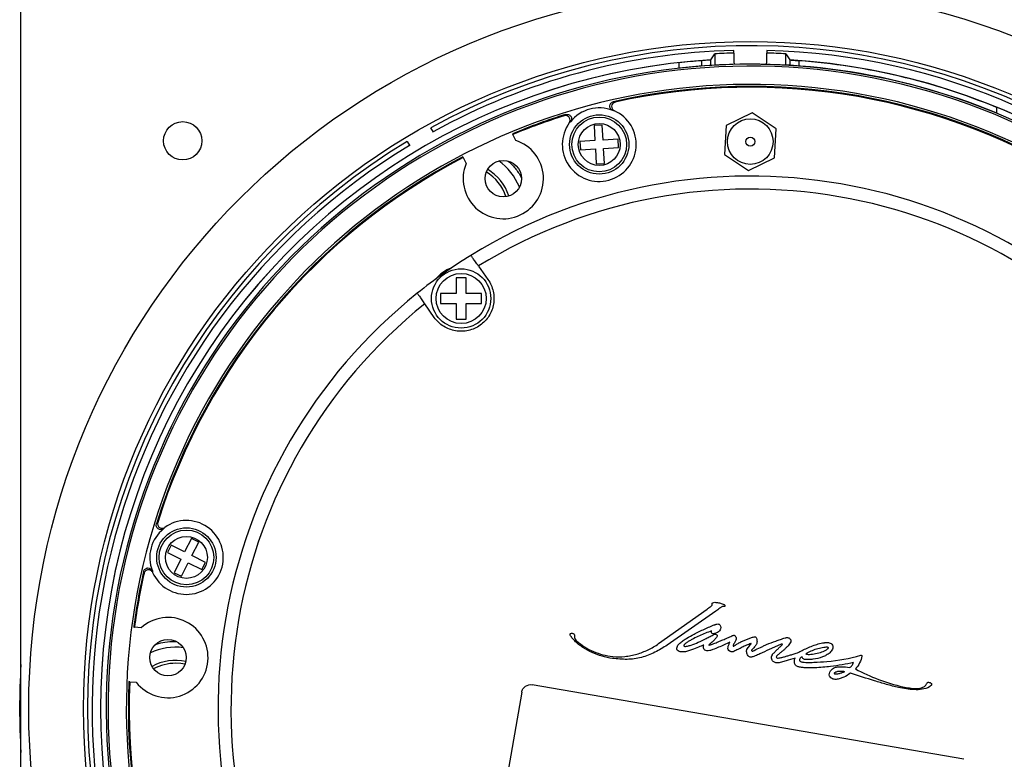
# Model space of a CAD drawing. Units: millimetres. Extents: x 69 to 1126, y 56 to 792.
# Drawn here: x 521 to 629, y 628 to 709 of the extents above; entities that cross this region are included whole.
import ezdxf

# ---------------------------------------------------------------- set-up
doc = ezdxf.new("R2010")
doc.units = ezdxf.units.MM
doc.header["$PDSIZE"] = -1
doc.layers.add('10', color=1, linetype='Continuous')
doc.styles.add('SLDTEXTSTYLE3', font='TXT', dxfattribs={"width": 0.7})
doc.dimstyles.new('SLDDIMSTYLE1', dxfattribs={"dimtxt": 12.733073, "dimasz": 12.733073, "dimexe": 0, "dimexo": 0.0625, "dimgap": 3.183268, "dimtad": 1, "dimdec": 1, "dimrnd": 1e-09, "dimzin": 12, "dimdsep": 46, "dimtxsty": 'SLDTEXTSTYLE3', "dimsah": 1, "dimcen": 0, "dimadec": 0, "dimazin": 3, "dimtfac": 1, "dimtdec": 1, "dimtofl": 0, "dimtmove": 0, "dimatfit": 3, "dimfxl": 1, "dimfrac": 2, "dimtolj": 1, "dimtzin": 12, "dimarcsym": 0})

# ---------------------------------------------------------------- blocks, each defined once
blk = doc.blocks.new('_D_3')
at = {"layer": '10', "color": 0, "lineweight": -2, "transparency": 16777216}
blk.add_line((778.33, 531.45), (674.31, 591.51), dxfattribs=at)
at = {"layer": '10', "color": 0, "transparency": 16777216}
blk.add_solid([(675.37, 593.34), (673.24, 589.67), (663.28, 597.87)], dxfattribs=at)
at = {"layer": 'Defpoints', "color": 0, "transparency": 16777216}
for p in [(538.31, 670.02), (663.28, 597.87)]:
    blk.add_point(p, dxfattribs=at)
at = {"layer": '10', "color": 0, "transparency": 16777216, "insert": (736.61, 566.57), "char_height": 12.7331, "attachment_point": 5, "rotation": 330, "style": 'SLDTEXTSTYLE3'}
blk.add_mtext('\\A1;∅144.3 [∅5.68]', dxfattribs=at)

msp = doc.modelspace()

# ---------------------------------------------------------------- linework, layer by layer
at = {"color": 7, "linetype": 'Continuous', "lineweight": 25}
for p, q in [((520.84, 556), (520.84, 711.9)), ((598.99, 705.78), (598.99, 706.08)), ((602.59, 706.08), (602.59, 705.78)), ((595.48, 704.38), (595.48, 704.95)), ((596.48, 705.05), (596.89, 705.7)), ((596.48, 704.45), (596.48, 705.05)), ((596.89, 705.7), (596.89, 704.47)), ((598.99, 705.78), (598.99, 704.8)), ((602.59, 704.8), (602.59, 705.78)), ((604.69, 704.47), (604.69, 705.7)), ((604.69, 705.7), (605.11, 705.05)), ((605.11, 705.05), (605.11, 704.45)), ((606.11, 704.95), (606.11, 704.38)), ((592.98, 704.14), (592.98, 704.72)), ((627.78, 699.84), (627.76, 699.23)), ((601, 699.25), (598.15, 697.85)), ((603.64, 697.49), (601, 699.25)), ((566.05, 697.13), (565.78, 697.6)), ((584.56, 697.89), (583.66, 697.84)), ((583.66, 697.84), (583.75, 696.19)), ((584.65, 696.24), (584.56, 697.89)), ((598.15, 697.85), (597.95, 694.68)), ((603.44, 694.32), (603.64, 697.49)), ((574.73, 696.95), (574.77, 696.87)), ((575.07, 696.22), (574.77, 696.87)), ((583.75, 696.19), (582.11, 696.1)), ((586.3, 696.34), (584.65, 696.24)), ((586.35, 695.44), (586.3, 696.34)), ((563.18, 696.1), (563.45, 695.63)), ((582.11, 696.1), (582.16, 695.2)), ((582.16, 695.2), (583.81, 695.29)), ((583.81, 695.29), (583.9, 693.65)), ((584.7, 695.34), (586.35, 695.44)), ((584.8, 693.7), (584.7, 695.34)), ((569.33, 694.33), (569.29, 694.41)), ((569.33, 694.33), (569.63, 693.68)), ((597.95, 694.68), (600.59, 692.91)), ((600.59, 692.91), (603.44, 694.32)), ((583.9, 693.65), (584.8, 693.7)), ((570.99, 682.45), (572.03, 680.97)), ((569.64, 681.14), (568.54, 681.14)), ((568.54, 681.14), (568.54, 679.44)), ((569.64, 679.44), (569.64, 681.14)), ((568.54, 679.44), (566.84, 679.44)), ((566.84, 679.44), (566.84, 678.34)), ((571.34, 679.44), (569.64, 679.44)), ((571.34, 678.34), (571.34, 679.44)), ((566.15, 676.82), (565.1, 678.3)), ((566.84, 678.34), (568.54, 678.34)), ((568.54, 678.34), (568.54, 676.64)), ((569.64, 676.64), (569.64, 678.34)), ((569.64, 678.34), (571.34, 678.34)), ((568.54, 676.64), (569.64, 676.64)), ((539.52, 652.59), (538.78, 651.12)), ((540.32, 652.19), (539.52, 652.59)), ((539.58, 650.71), (540.32, 652.19)), ((537.3, 651.86), (536.9, 651.06)), ((536.9, 651.06), (538.37, 650.31)), ((538.78, 651.12), (537.3, 651.86)), ((538.37, 650.31), (537.63, 648.84)), ((538.43, 648.44), (539.17, 649.91)), ((539.17, 649.91), (540.65, 649.17)), ((541.05, 649.97), (539.58, 650.71)), ((540.65, 649.17), (541.05, 649.97)), ((537.63, 648.84), (538.43, 648.44)), ((590.74, 641.06), (596.05, 644.85)), ((597, 644.62), (591.69, 640.91)), ((533.2, 642.87), (533.29, 642.87)), ((534, 642.8), (533.29, 642.87)), ((532.77, 636.89), (532.68, 636.9)), ((532.77, 636.89), (533.48, 636.83)), ((575.73, 635.74), (573.95, 625.39)), ((624.19, 628.39), (576.89, 636.56))]:
    msp.add_line(p, q, dxfattribs=at)
at = {"color": 7, "linetype": 'Continuous', "lineweight": 25, "flags": 128}
for points in [[(598.99, 704.8), (599.01, 704.6), (599.02, 704.56)], [(602.56, 704.56), (602.57, 704.6), (602.59, 704.8)], [(538.81, 638.8), (538.37, 638.87), (537.79, 638.91)]]:
    msp.add_lwpolyline(points, dxfattribs=at)
at = {"color": 7, "linetype": 'Continuous', "lineweight": 25}
for centre, radius in [((600.79, 633.95), 79.1), ((600.79, 633.95), 73.1), ((584.23, 695.77), 3.25), ((584.23, 695.77), 3), ((600.79, 696.08), 2.5), ((538.57, 696.17), 2.1), ((584.23, 695.77), 2.3), ((600.79, 696.08), 0.5), ((573.71, 692.03), 2), ((569.09, 678.89), 3.25), ((569.09, 678.89), 2.75), ((538.97, 650.51), 3.25), ((538.97, 650.51), 3), ((538.97, 650.51), 2.3), ((536.95, 639.53), 2)]:
    msp.add_circle(centre, radius, dxfattribs=at)
for centre, radius, start, end in [((600.79, 633.95), 72.65, 1.1831, 118.8169), ((600.79, 633.95), 72.15, 91.4296, 118.8087), ((600.79, 633.95), 72.15, 1.1913, 88.5704), ((600.79, 633.95), 71.23, 93.4706, 206.5294), ((600.79, 633.95), 71.23, 93.4762, 206.5238), ((600.79, 633.95), 71.2, 94.2784, 96.3017), ((600.79, 633.95), 71.86, 91.4354, 93.1112), ((600.79, 633.95), 71.86, 86.8888, 88.5646), ((600.79, 633.95), 71.23, 333.4706, 86.5294), ((600.79, 633.95), 71.23, 333.4762, 86.5238), ((600.79, 633.95), 71.2, 67.7302, 85.7216), ((600.79, 633.95), 70.6, 282.3483, 238.0517), ((600.79, 633.95), 70.4, 282.3483, 238.0517), ((600.79, 633.95), 70.63, 67.5583, 96.353), ((600.79, 633.95), 68.4, 282.3483, 238.0517), ((600.79, 633.95), 68.18, 57.522, 102.7232), ((600.79, 633.95), 68.09, 57.5253, 102.5682), ((584.23, 695.77), 4.05, 144.1528, 65.8472), ((584.23, 695.77), 4.01, 68.3687, 141.6313), ((600.79, 633.95), 68.18, 107.2768, 112.478), ((600.79, 633.95), 68.09, 107.4318, 112.4747), ((573.71, 692.03), 4.4, 157.9859, 72.0141), ((600.79, 633.95), 72.65, 121.1831, 238.8169), ((600.79, 633.95), 72.15, 121.1913, 208.5704), ((600.79, 633.95), 68.18, 117.522, 162.7232), ((600.79, 633.95), 68.09, 117.5253, 162.5682), ((569.29, 688.51), 5.28, 17.8736, 59.3403), ((569.29, 688.51), 6.72, 22.8756, 54.3382), ((600.79, 633.95), 58.35, 38.7372, 121.6628), ((569.29, 688.51), 4.96, 18.1843, 59.0296), ((600.79, 633.95), 56.93, 38.8259, 121.5741), ((600.79, 633.95), 58.35, 121.6628, 128.7372), ((569.09, 678.89), 3.5, 107.8448, 142.5552), ((600.79, 633.95), 58.35, 128.7372, 211.6628), ((600.79, 633.95), 56.93, 128.8259, 211.5741), ((538.97, 650.51), 4.05, 204.1528, 125.8472), ((538.97, 650.51), 4.01, 128.3687, 201.6313), ((600.79, 633.95), 68.18, 167.2768, 172.478), ((600.79, 633.95), 68.09, 167.4318, 172.4747), ((536.95, 639.53), 4.4, 217.9859, 132.0141), ((537.79, 633.95), 6.72, 82.8756, 114.3382), ((537.79, 633.95), 5.28, 77.8736, 119.3403), ((600.79, 633.95), 80.1, 176.5585, 183.4415), ((537.79, 633.95), 4.96, 90, 119.0296), ((600.79, 633.95), 68.18, 177.522, 222.7232), ((600.79, 633.95), 68.09, 177.5253, 222.5682), ((600.79, 633.95), 72.65, 241.1831, 358.8169)]:
    msp.add_arc(centre, radius, start, end, dxfattribs=at)
for points, knots in [([(596.48, 705.05), (596.48, 705.04), (596.46, 705.04), (596.36, 705.03), (596.28, 705.02), (596.1, 705), (595.99, 704.99), (595.74, 704.97), (595.61, 704.96), (595.48, 704.95)], [0, 0, 0, 0, 0.25, 0.25, 0.5, 0.5, 0.75, 0.75, 1, 1, 1, 1]), ([(605.11, 705.05), (605.11, 705.04), (605.13, 705.04), (605.23, 705.03), (605.31, 705.02), (605.49, 705), (605.6, 704.99), (605.84, 704.97), (605.98, 704.96), (606.11, 704.95)], [0, 0, 0, 0, 0.25, 0.25, 0.5, 0.5, 0.75, 0.75, 1, 1, 1, 1]), ([(585.71, 699.5), (585.61, 699.54), (585.52, 699.61), (585.41, 699.79), (585.38, 699.9), (585.4, 700.11), (585.44, 700.21), (585.58, 700.37), (585.67, 700.43), (585.78, 700.45)], [0, 0, 0, 0, 0.25, 0.25, 0.5, 0.5, 0.75, 0.75, 1, 1, 1, 1]), ([(585.98, 700.41), (585.87, 700.38), (585.78, 700.33), (585.64, 700.17), (585.6, 700.07), (585.58, 699.87), (585.6, 699.76), (585.71, 699.58), (585.79, 699.51), (585.89, 699.46)], [0, 0, 0, 0, 0.25, 0.25, 0.5, 0.5, 0.75, 0.75, 1, 1, 1, 1]), ([(585.89, 699.46), (585.86, 699.47), (585.83, 699.48), (585.8, 699.48), (585.77, 699.49), (585.74, 699.49), (585.71, 699.5)], [0, 0, 0, 0, 0.000492425, 0.000492425, 0.000492425, 0.001016224, 0.001016224, 0.001016224, 0.001016224]), ([(585.78, 700.45), (585.82, 700.44), (585.85, 700.44), (585.89, 700.43), (585.92, 700.42), (585.95, 700.41), (585.98, 700.41)], [0, 0, 0, 0, 0.000552794, 0.000552794, 0.000552794, 0.001020602, 0.001020602, 0.001020602, 0.001020602]), ([(580.4, 698.91), (580.42, 698.93), (580.44, 698.95), (580.46, 698.97), (580.49, 699), (580.52, 699.02), (580.55, 699.05)], [0, 0, 0, 0, 0.000467809, 0.000467809, 0.000467809, 0.001020605, 0.001020605, 0.001020605, 0.001020605]), ([(580.95, 698.14), (581.01, 698.23), (581.04, 698.33), (581.05, 698.54), (581.01, 698.64), (580.89, 698.81), (580.8, 698.88), (580.61, 698.94), (580.5, 698.94), (580.4, 698.91)], [0, 0, 0, 0, 0.25, 0.25, 0.5, 0.5, 0.75, 0.75, 1, 1, 1, 1]), ([(580.55, 699.05), (580.65, 699.08), (580.76, 699.08), (580.96, 699.01), (581.05, 698.94), (581.17, 698.77), (581.2, 698.66), (581.19, 698.45), (581.15, 698.34), (581.08, 698.26)], [0, 0, 0, 0, 0.25, 0.25, 0.5, 0.5, 0.75, 0.75, 1, 1, 1, 1]), ([(581.08, 698.26), (581.06, 698.24), (581.03, 698.22), (581.01, 698.2), (580.99, 698.18), (580.97, 698.16), (580.95, 698.14)], [0, 0, 0, 0, 0.000523798, 0.000523798, 0.000523798, 0.001016223, 0.001016223, 0.001016223, 0.001016223]), ([(574.23, 693.95), (574.43, 693.77), (574.92, 693.32), (575.39, 692.69), (575.62, 692.25), (575.67, 692.14)], [0, 0, 0, 0, 0.344371, 0.847487, 1, 1, 1, 1]), ([(570.99, 682.45), (570.88, 682.6), (570.77, 682.76), (570.62, 682.97), (570.57, 683.03), (570.48, 683.16), (570.44, 683.22), (570.37, 683.33), (570.33, 683.38), (570.27, 683.46), (570.25, 683.5), (570.19, 683.58), (570.17, 683.61), (570.17, 683.61)], [0, 0, 0, 0, 0.25, 0.25, 0.375, 0.375, 0.5, 0.5, 0.625, 0.625, 0.75, 0.75, 1, 1, 1, 1]), ([(572.03, 680.97), (572.17, 680.77), (572.28, 680.57), (572.48, 680.14), (572.55, 679.91), (572.65, 679.45), (572.68, 679.22), (572.7, 678.75), (572.68, 678.51), (572.6, 678.05), (572.54, 677.82), (572.37, 677.38), (572.26, 677.17), (572.01, 676.77), (571.86, 676.58), (571.54, 676.24), (571.36, 676.09), (570.98, 675.82), (570.77, 675.7), (570.34, 675.51), (570.11, 675.43), (569.65, 675.33), (569.42, 675.3), (568.95, 675.29), (568.71, 675.3), (568.24, 675.38), (568.02, 675.45), (567.58, 675.62), (567.37, 675.72), (566.97, 675.97), (566.78, 676.12), (566.44, 676.44), (566.29, 676.62), (566.15, 676.82)], [0, 0, 0, 0, 0.0625, 0.0625, 0.125, 0.125, 0.1875, 0.1875, 0.25, 0.25, 0.3125, 0.3125, 0.375, 0.375, 0.4375, 0.4375, 0.5, 0.5, 0.5625, 0.5625, 0.625, 0.625, 0.6875, 0.6875, 0.75, 0.75, 0.8125, 0.8125, 0.875, 0.875, 0.9375, 0.9375, 1, 1, 1, 1]), ([(564.28, 679.46), (564.28, 679.46), (564.3, 679.43), (564.36, 679.35), (564.39, 679.31), (564.45, 679.23), (564.48, 679.18), (564.6, 679.02), (564.69, 678.89), (564.89, 678.61), (564.99, 678.45), (565.1, 678.3)], [0, 0, 0, 0, 0.25, 0.25, 0.375, 0.375, 0.5, 0.5, 0.75, 0.75, 1, 1, 1, 1]), ([(536.48, 653.66), (536.4, 653.59), (536.3, 653.56), (536.08, 653.54), (535.98, 653.57), (535.8, 653.69), (535.73, 653.78), (535.66, 653.98), (535.66, 654.09), (535.69, 654.2)], [0, 0, 0, 0, 0.25, 0.25, 0.5, 0.5, 0.75, 0.75, 1, 1, 1, 1]), ([(535.69, 654.2), (535.72, 654.22), (535.74, 654.25), (535.77, 654.28), (535.79, 654.3), (535.81, 654.32), (535.83, 654.35)], [0, 0, 0, 0, 0.000552794, 0.000552794, 0.000552794, 0.001020602, 0.001020602, 0.001020602, 0.001020602]), ([(535.83, 654.35), (535.8, 654.25), (535.8, 654.14), (535.87, 653.94), (535.93, 653.85), (536.1, 653.73), (536.21, 653.7), (536.41, 653.7), (536.52, 653.73), (536.6, 653.8)], [0, 0, 0, 0, 0.25, 0.25, 0.5, 0.5, 0.75, 0.75, 1, 1, 1, 1]), ([(536.6, 653.8), (536.58, 653.77), (536.56, 653.75), (536.55, 653.73), (536.52, 653.71), (536.5, 653.69), (536.48, 653.66)], [0, 0, 0, 0, 0.000492425, 0.000492425, 0.000492425, 0.001016224, 0.001016224, 0.001016224, 0.001016224]), ([(534.29, 648.96), (534.31, 649.07), (534.37, 649.16), (534.53, 649.3), (534.63, 649.35), (534.85, 649.36), (534.95, 649.33), (535.13, 649.22), (535.2, 649.13), (535.24, 649.03)], [0, 0, 0, 0, 0.25, 0.25, 0.5, 0.5, 0.75, 0.75, 1, 1, 1, 1]), ([(534.34, 648.77), (534.33, 648.79), (534.32, 648.82), (534.32, 648.85), (534.31, 648.89), (534.3, 648.93), (534.29, 648.96)], [0, 0, 0, 0, 0.000467809, 0.000467809, 0.000467809, 0.001020605, 0.001020605, 0.001020605, 0.001020605]), ([(535.28, 648.86), (535.24, 648.95), (535.16, 649.03), (534.99, 649.14), (534.88, 649.16), (534.67, 649.15), (534.57, 649.1), (534.41, 648.96), (534.36, 648.87), (534.34, 648.77)], [0, 0, 0, 0, 0.25, 0.25, 0.5, 0.5, 0.75, 0.75, 1, 1, 1, 1]), ([(535.24, 649.03), (535.25, 649), (535.26, 648.97), (535.26, 648.94), (535.27, 648.91), (535.27, 648.88), (535.28, 648.86)], [0, 0, 0, 0, 0.000523798, 0.000523798, 0.000523798, 0.001016223, 0.001016223, 0.001016223, 0.001016223]), ([(596.62, 645.38), (596.62, 645.4), (596.61, 645.42), (596.61, 645.45), (596.61, 645.46), (596.62, 645.47), (596.62, 645.49), (596.63, 645.5), (596.63, 645.51), (596.64, 645.52), (596.65, 645.53), (596.66, 645.54), (596.68, 645.55)], [0, 0, 0, 0, 0.0000649134, 0.0000649134, 0.0000649134, 0.000106099, 0.000106099, 0.000106099, 0.0001479193, 0.0001479193, 0.0001479193, 0.0001919537, 0.0001919537, 0.0001919537, 0.0001919537]), ([(596.68, 645.55), (596.74, 645.58), (596.82, 645.59), (596.96, 645.59), (597.03, 645.59), (597.1, 645.58)], [0, 0, 0, 0, 0.5, 0.5, 1, 1, 1, 1]), ([(597.1, 645.58), (597.24, 645.56), (597.38, 645.54), (597.64, 645.47), (597.77, 645.42), (597.9, 645.36)], [0, 0, 0, 0, 0.5, 0.5, 1, 1, 1, 1]), ([(596.05, 644.85), (596.16, 644.93), (596.27, 645), (596.43, 645.12), (596.49, 645.16), (596.56, 645.23), (596.59, 645.25), (596.62, 645.31), (596.63, 645.35), (596.62, 645.38)], [0, 0, 0, 0, 0.5, 0.5, 0.75, 0.75, 0.875, 0.875, 1, 1, 1, 1]), ([(597.94, 645.13), (597.89, 645.13), (597.84, 645.13), (597.75, 645.12), (597.71, 645.12), (597.62, 645.09), (597.58, 645.06), (597.51, 645.01), (597.47, 644.98), (597.29, 644.84), (597.14, 644.73), (597, 644.62)], [0, 0, 0, 0, 0.125, 0.125, 0.25, 0.25, 0.375, 0.375, 0.5, 0.5, 1, 1, 1, 1]), ([(597.9, 645.36), (597.92, 645.36), (597.94, 645.34), (597.95, 645.33), (597.97, 645.32), (597.98, 645.3), (597.99, 645.29), (598, 645.27), (598, 645.26), (598.01, 645.24), (598.01, 645.23), (598.01, 645.22), (598.01, 645.2), (598.01, 645.19), (598, 645.18), (598, 645.17), (598, 645.17), (597.99, 645.16), (597.98, 645.15), (597.98, 645.15), (597.97, 645.14), (597.96, 645.14), (597.96, 645.14), (597.95, 645.13), (597.94, 645.13), (597.94, 645.13), (597.94, 645.13), (597.94, 645.13)], [0, 0, 0, 0, 0.0000613671, 0.0000613671, 0.0000613671, 0.0001175953, 0.0001175953, 0.0001175953, 0.0001653386, 0.0001653386, 0.0001653386, 0.0002043799, 0.0002043799, 0.0002043799, 0.0002351592, 0.0002351592, 0.0002351592, 0.0002604764, 0.0002604764, 0.0002604764, 0.0002859626, 0.0002859626, 0.0002859626, 0.0003090498, 0.0003090498, 0.0003090498, 0.000313771, 0.000313771, 0.000313771, 0.000313771]), ([(594.62, 642.1), (595, 642.3), (595.39, 642.48), (595.97, 642.75), (596.17, 642.84), (596.47, 642.96), (596.56, 643.01), (596.71, 643.07), (596.76, 643.09), (596.84, 643.12), (596.86, 643.13), (596.91, 643.15), (596.94, 643.16), (596.96, 643.16)], [0, 0, 0, 0, 0.5, 0.5, 0.75, 0.75, 0.875, 0.875, 0.9375, 0.9375, 0.96875, 0.96875, 1, 1, 1, 1]), ([(596.94, 642.18), (596.89, 642.16), (596.84, 642.15), (596.73, 642.13), (596.67, 642.13), (596.6, 642.17), (596.58, 642.19), (596.55, 642.23), (596.54, 642.26), (596.53, 642.34), (596.54, 642.4), (596.55, 642.45)], [0, 0, 0, 0, 0.25, 0.25, 0.5, 0.5, 0.625, 0.625, 0.75, 0.75, 1, 1, 1, 1]), ([(597.53, 642.98), (597.55, 642.89), (597.56, 642.79), (597.52, 642.61), (597.48, 642.53), (597.35, 642.39), (597.28, 642.34), (597.11, 642.25), (597.03, 642.21), (596.94, 642.18)], [0, 0, 0, 0, 0.25, 0.25, 0.5, 0.5, 0.75, 0.75, 1, 1, 1, 1]), ([(596.96, 643.16), (596.99, 643.17), (597.02, 643.18), (597.07, 643.2), (597.1, 643.2), (597.19, 643.22), (597.24, 643.22), (597.36, 643.2), (597.41, 643.17), (597.49, 643.09), (597.51, 643.03), (597.53, 642.98)], [0, 0, 0, 0, 0.125, 0.125, 0.25, 0.25, 0.5, 0.5, 0.75, 0.75, 1, 1, 1, 1]), ([(535.58, 640.97), (535.63, 640.98), (535.96, 641.11), (536.67, 641.23), (537.38, 641.33), (537.78, 641.3), (537.81, 641.3)], [0, 0, 0, 0, 0.058009, 0.463327, 0.952017, 1, 1, 1, 1]), ([(581.03, 642.09), (581.03, 642.11), (581.04, 642.13), (581.08, 642.17), (581.1, 642.18), (581.16, 642.2), (581.21, 642.21), (581.3, 642.2), (581.34, 642.18), (581.43, 642.14), (581.47, 642.12), (581.49, 642.07)], [0, 0, 0, 0, 0.125, 0.125, 0.25, 0.25, 0.5, 0.5, 0.75, 0.75, 1, 1, 1, 1]), ([(581.54, 641.38), (581.44, 641.49), (581.33, 641.59), (581.19, 641.77), (581.15, 641.82), (581.09, 641.92), (581.07, 641.95), (581.04, 642.02), (581.03, 642.05), (581.03, 642.09)], [0, 0, 0, 0, 0.5, 0.5, 0.75, 0.75, 0.875, 0.875, 1, 1, 1, 1]), ([(581.49, 642.07), (581.5, 642.05), (581.51, 642.02), (581.52, 641.97), (581.51, 641.94), (581.51, 641.86), (581.5, 641.8), (581.51, 641.75)], [0, 0, 0, 0, 0.25, 0.25, 0.5, 0.5, 1, 1, 1, 1]), ([(581.51, 641.75), (581.52, 641.67), (581.55, 641.6), (581.64, 641.48), (581.69, 641.43), (581.75, 641.38)], [0, 0, 0, 0, 0.5, 0.5, 1, 1, 1, 1]), ([(585.68, 639.44), (585.29, 639.49), (584.91, 639.57), (584.17, 639.78), (583.8, 639.92), (583.1, 640.24), (582.75, 640.43), (582.27, 640.75), (582.12, 640.86), (581.82, 641.11), (581.67, 641.24), (581.54, 641.38)], [0, 0, 0, 0, 0.25, 0.25, 0.5, 0.5, 0.75, 0.75, 0.875, 0.875, 1, 1, 1, 1]), ([(581.75, 641.38), (582.02, 641.13), (582.31, 640.91), (582.93, 640.52), (583.26, 640.34), (583.93, 640.06), (584.28, 639.94), (584.98, 639.76), (585.35, 639.69), (585.71, 639.65)], [0, 0, 0, 0, 0.25, 0.25, 0.5, 0.5, 0.75, 0.75, 1, 1, 1, 1]), ([(592.79, 640.34), (592.75, 640.41), (592.74, 640.49), (592.76, 640.64), (592.78, 640.71), (592.87, 640.92), (592.97, 641.04), (593.08, 641.13)], [0, 0, 0, 0, 0.25, 0.25, 0.5, 0.5, 1, 1, 1, 1]), ([(593.08, 641.13), (593.2, 641.23), (593.32, 641.32), (593.57, 641.5), (593.7, 641.58), (594.09, 641.81), (594.35, 641.96), (594.62, 642.1)], [0, 0, 0, 0, 0.25, 0.25, 0.5, 0.5, 1, 1, 1, 1]), ([(593.9, 641.23), (593.82, 641.17), (593.74, 641.12), (593.63, 641.02), (593.59, 640.99), (593.54, 640.93), (593.53, 640.91), (593.5, 640.87), (593.5, 640.84), (593.51, 640.82)], [0, 0, 0, 0, 0.5, 0.5, 0.75, 0.75, 0.875, 0.875, 1, 1, 1, 1]), ([(593.51, 640.82), (593.52, 640.8), (593.53, 640.79), (593.56, 640.77), (593.58, 640.77), (593.63, 640.76), (593.66, 640.76), (593.77, 640.76), (593.84, 640.77), (594.04, 640.82), (594.17, 640.86), (594.57, 640.99), (594.82, 641.1), (595.08, 641.21)], [0, 0, 0, 0, 0.03125, 0.03125, 0.0625, 0.0625, 0.125, 0.125, 0.25, 0.25, 0.5, 0.5, 1, 1, 1, 1]), ([(595.21, 641.93), (594.99, 641.82), (594.77, 641.71), (594.44, 641.54), (594.33, 641.48), (594.11, 641.36), (594.01, 641.3), (593.9, 641.23)], [0, 0, 0, 0, 0.5, 0.5, 0.75, 0.75, 1, 1, 1, 1]), ([(595.08, 641.21), (595.38, 641.34), (595.68, 641.48), (596.11, 641.7), (596.26, 641.77), (596.55, 641.93), (596.69, 642.01), (596.83, 642.1)], [0, 0, 0, 0, 0.5, 0.5, 0.75, 0.75, 1, 1, 1, 1]), ([(598.55, 641.21), (598.13, 641.03), (597.72, 640.84), (597.1, 640.57), (596.89, 640.48), (596.57, 640.37), (596.46, 640.33), (596.24, 640.28), (596.13, 640.27), (596.01, 640.27)], [0, 0, 0, 0, 0.5, 0.5, 0.75, 0.75, 0.875, 0.875, 1, 1, 1, 1]), ([(596.89, 641.52), (596.8, 641.42), (596.7, 641.32), (596.54, 641.18), (596.49, 641.13), (596.41, 641.06), (596.38, 641.04), (596.33, 641), (596.3, 640.98), (596.27, 640.95)], [0, 0, 0, 0, 0.5, 0.5, 0.75, 0.75, 0.875, 0.875, 1, 1, 1, 1]), ([(596.78, 641.06), (596.86, 641.09), (596.95, 641.13), (597.12, 641.2), (597.2, 641.23), (597.45, 641.34), (597.62, 641.41), (597.95, 641.55), (598.12, 641.62), (598.45, 641.77), (598.61, 641.84), (598.78, 641.92)], [0, 0, 0, 0, 0.125, 0.125, 0.25, 0.25, 0.5, 0.5, 0.75, 0.75, 1, 1, 1, 1]), ([(596.83, 642.1), (596.85, 642.11), (596.88, 642.11), (596.93, 642.11), (596.96, 642.11), (597.04, 642.08), (597.09, 642.06), (597.13, 642.02)], [0, 0, 0, 0, 0.25, 0.25, 0.5, 0.5, 1, 1, 1, 1]), ([(597.13, 642.02), (597.15, 642.01), (597.16, 641.98), (597.16, 641.93), (597.16, 641.91), (597.13, 641.84), (597.1, 641.79), (597.02, 641.67), (596.96, 641.6), (596.89, 641.52)], [0, 0, 0, 0, 0.125, 0.125, 0.25, 0.25, 0.5, 0.5, 1, 1, 1, 1]), ([(598.38, 640.79), (598.39, 640.84), (598.41, 640.89), (598.43, 640.94), (598.45, 640.98), (598.47, 641.03), (598.49, 641.08), (598.51, 641.12), (598.53, 641.17), (598.55, 641.21)], [0, 0, 0, 0, 0.0001527957, 0.0001527957, 0.0001527957, 0.0003040369, 0.0003040369, 0.0003040369, 0.0004553484, 0.0004553484, 0.0004553484, 0.0004553484]), ([(598.78, 641.92), (598.82, 641.94), (598.86, 641.96), (598.95, 641.98), (598.99, 641.99), (599.08, 641.97), (599.11, 641.93), (599.17, 641.86), (599.19, 641.82), (599.21, 641.79)], [0, 0, 0, 0, 0.25, 0.25, 0.5, 0.5, 0.75, 0.75, 1, 1, 1, 1]), ([(599.06, 641.15), (599.03, 641.09), (598.99, 641.04), (598.96, 640.99), (598.94, 640.96), (598.93, 640.93), (598.92, 640.9), (598.91, 640.89), (598.91, 640.88), (598.91, 640.87), (598.9, 640.86), (598.9, 640.84), (598.9, 640.83), (598.9, 640.83), (598.9, 640.82), (598.9, 640.82), (598.9, 640.81), (598.9, 640.81), (598.9, 640.81), (598.9, 640.8), (598.91, 640.8), (598.91, 640.8)], [0, 0, 0, 0, 0.0001906387, 0.0001906387, 0.0001906387, 0.0002858108, 0.0002858108, 0.0002858108, 0.000321508, 0.000321508, 0.000321508, 0.0003576718, 0.0003576718, 0.0003576718, 0.0003724527, 0.0003724527, 0.0003724527, 0.000385034, 0.000385034, 0.000385034, 0.0003935021, 0.0003935021, 0.0003935021, 0.0003935021]), ([(599.21, 641.79), (599.24, 641.74), (599.25, 641.68), (599.24, 641.56), (599.23, 641.51), (599.17, 641.35), (599.11, 641.25), (599.06, 641.15)], [0, 0, 0, 0, 0.25, 0.25, 0.5, 0.5, 1, 1, 1, 1]), ([(599.23, 640.95), (599.28, 640.98), (599.32, 641), (599.36, 641.03), (599.42, 641.07), (599.49, 641.1), (599.55, 641.14), (599.62, 641.18), (599.68, 641.21), (599.75, 641.25)], [0, 0, 0, 0, 0.0001483941, 0.0001483941, 0.0001483941, 0.0003713839, 0.0003713839, 0.0003713839, 0.0005944894, 0.0005944894, 0.0005944894, 0.0005944894]), ([(599.75, 641.25), (599.86, 641.31), (599.98, 641.36), (600.22, 641.47), (600.35, 641.52), (600.59, 641.61), (600.72, 641.66), (600.9, 641.72), (600.97, 641.74), (601.09, 641.78), (601.15, 641.79), (601.22, 641.81)], [0, 0, 0, 0, 0.25, 0.25, 0.5, 0.5, 0.75, 0.75, 0.875, 0.875, 1, 1, 1, 1]), ([(601.22, 641.81), (601.27, 641.82), (601.33, 641.82), (601.42, 641.76), (601.44, 641.71), (601.49, 641.57), (601.5, 641.46), (601.52, 641.36)], [0, 0, 0, 0, 0.25, 0.25, 0.5, 0.5, 1, 1, 1, 1]), ([(601.52, 641.36), (601.53, 641.3), (601.53, 641.24), (601.51, 641.12), (601.49, 641.06), (601.41, 640.9), (601.33, 640.81), (601.25, 640.71)], [0, 0, 0, 0, 0.25, 0.25, 0.5, 0.5, 1, 1, 1, 1]), ([(602.58, 640.96), (602.91, 641.1), (603.25, 641.23), (603.76, 641.41), (603.93, 641.47), (604.18, 641.56), (604.27, 641.58), (604.44, 641.64), (604.52, 641.67), (604.61, 641.69)], [0, 0, 0, 0, 0.5, 0.5, 0.75, 0.75, 0.875, 0.875, 1, 1, 1, 1]), ([(604.61, 641.69), (604.66, 641.71), (604.72, 641.72), (604.82, 641.73), (604.88, 641.73), (605.03, 641.69), (605.12, 641.62), (605.19, 641.53)], [0, 0, 0, 0, 0.25, 0.25, 0.5, 0.5, 1, 1, 1, 1]), ([(605.19, 641.53), (605.21, 641.49), (605.23, 641.45), (605.24, 641.36), (605.23, 641.32), (605.2, 641.19), (605.15, 641.11), (605.05, 640.97), (605, 640.9), (604.91, 640.81), (604.88, 640.78), (604.82, 640.71), (604.79, 640.68), (604.76, 640.65)], [0, 0, 0, 0, 0.125, 0.125, 0.25, 0.25, 0.5, 0.5, 0.75, 0.75, 0.875, 0.875, 1, 1, 1, 1]), ([(606.6, 640.37), (606.98, 640.56), (607.37, 640.73), (607.98, 640.95), (608.18, 641.02), (608.49, 641.09), (608.6, 641.12), (608.76, 641.15), (608.81, 641.15), (608.89, 641.16), (608.92, 641.17), (608.97, 641.17), (609, 641.17), (609.02, 641.18)], [0, 0, 0, 0, 0.5, 0.5, 0.75, 0.75, 0.875, 0.875, 0.9375, 0.9375, 0.96875, 0.96875, 1, 1, 1, 1]), ([(609.02, 641.18), (609.09, 641.18), (609.17, 641.19), (609.31, 641.18), (609.38, 641.18), (609.52, 641.14), (609.59, 641.11), (609.71, 641.03), (609.76, 640.98), (609.79, 640.91)], [0, 0, 0, 0, 0.25, 0.25, 0.5, 0.5, 0.75, 0.75, 1, 1, 1, 1]), ([(591.69, 640.91), (591.24, 640.62), (590.79, 640.35), (589.86, 639.88), (589.37, 639.68), (588.33, 639.41), (587.81, 639.35), (586.74, 639.33), (586.21, 639.38), (585.68, 639.44)], [0, 0, 0, 0, 0.25, 0.25, 0.5, 0.5, 0.75, 0.75, 1, 1, 1, 1]), ([(585.71, 639.65), (586.16, 639.6), (586.6, 639.61), (587.27, 639.68), (587.49, 639.71), (587.92, 639.8), (588.14, 639.85), (588.77, 640.04), (589.18, 640.2), (589.99, 640.58), (590.38, 640.8), (590.74, 641.06)], [0, 0, 0, 0, 0.25, 0.25, 0.375, 0.375, 0.5, 0.5, 0.75, 0.75, 1, 1, 1, 1]), ([(594.58, 640.46), (594.43, 640.4), (594.29, 640.34), (593.99, 640.25), (593.83, 640.21), (593.53, 640.15), (593.37, 640.14), (593.13, 640.16), (593.05, 640.18), (592.91, 640.23), (592.84, 640.28), (592.79, 640.34)], [0, 0, 0, 0, 0.25, 0.25, 0.5, 0.5, 0.75, 0.75, 0.875, 0.875, 1, 1, 1, 1]), ([(595.68, 640.91), (595.64, 640.89), (595.59, 640.87), (595.55, 640.85), (595.45, 640.81), (595.36, 640.78), (595.27, 640.74), (595.04, 640.64), (594.81, 640.55), (594.58, 640.46)], [0, 0, 0, 0, 0.000148935, 0.000148935, 0.000148935, 0.000446625, 0.000446625, 0.000446625, 0.001191913, 0.001191913, 0.001191913, 0.001191913]), ([(596.01, 640.27), (595.94, 640.28), (595.88, 640.3), (595.76, 640.38), (595.72, 640.44), (595.67, 640.57), (595.66, 640.64), (595.66, 640.77), (595.67, 640.84), (595.68, 640.91)], [0, 0, 0, 0, 0.25, 0.25, 0.5, 0.5, 0.75, 0.75, 1, 1, 1, 1]), ([(596.27, 640.95), (596.27, 640.94), (596.26, 640.93), (596.25, 640.92), (596.25, 640.92), (596.25, 640.92), (596.25, 640.91), (596.25, 640.91), (596.25, 640.91), (596.25, 640.91), (596.25, 640.9), (596.25, 640.9), (596.25, 640.9), (596.25, 640.9), (596.25, 640.9), (596.25, 640.9), (596.26, 640.89), (596.26, 640.89), (596.26, 640.89), (596.26, 640.89), (596.27, 640.89), (596.28, 640.89), (596.28, 640.89), (596.28, 640.89), (596.29, 640.89)], [0, 0, 0, 0, 0.00003649335, 0.00003649335, 0.00003649335, 0.00004453398, 0.00004453398, 0.00004453398, 0.00005273886, 0.00005273886, 0.00005273886, 0.00005792511, 0.00005792511, 0.00005792511, 0.00006309635, 0.00006309635, 0.00006309635, 0.00007105031, 0.00007105031, 0.00007105031, 0.00008682321, 0.00008682321, 0.00008682321, 0.00009821601, 0.00009821601, 0.00009821601, 0.00009821601]), ([(598.45, 640.3), (598.39, 640.37), (598.35, 640.45), (598.33, 640.62), (598.35, 640.71), (598.38, 640.79)], [0, 0, 0, 0, 0.5, 0.5, 1, 1, 1, 1]), ([(598.98, 640.2), (598.94, 640.18), (598.89, 640.17), (598.8, 640.15), (598.75, 640.15), (598.6, 640.18), (598.52, 640.23), (598.45, 640.3)], [0, 0, 0, 0, 0.25, 0.25, 0.5, 0.5, 1, 1, 1, 1]), ([(598.91, 640.8), (598.92, 640.79), (598.94, 640.79), (598.97, 640.8), (598.98, 640.8), (599.02, 640.82), (599.05, 640.83), (599.13, 640.88), (599.18, 640.92), (599.23, 640.95)], [0, 0, 0, 0, 0.125, 0.125, 0.25, 0.25, 0.5, 0.5, 1, 1, 1, 1]), ([(600.84, 641.06), (600.79, 641.05), (600.75, 641.04), (600.67, 641.01), (600.63, 641), (600.51, 640.95), (600.44, 640.92), (600.2, 640.81), (600.05, 640.74), (599.74, 640.58), (599.59, 640.51), (599.36, 640.39), (599.29, 640.35), (599.13, 640.28), (599.06, 640.24), (598.98, 640.2)], [0, 0, 0, 0, 0.0625, 0.0625, 0.125, 0.125, 0.25, 0.25, 0.5, 0.5, 0.75, 0.75, 0.875, 0.875, 1, 1, 1, 1]), ([(600.38, 640.2), (600.37, 640.24), (600.38, 640.28), (600.4, 640.35), (600.41, 640.39), (600.46, 640.5), (600.5, 640.57), (600.59, 640.7), (600.64, 640.76), (600.74, 640.89), (600.8, 640.94), (600.85, 641)], [0, 0, 0, 0, 0.125, 0.125, 0.25, 0.25, 0.5, 0.5, 0.75, 0.75, 1, 1, 1, 1]), ([(600.78, 639.57), (600.71, 639.58), (600.66, 639.62), (600.56, 639.71), (600.53, 639.76), (600.44, 639.94), (600.4, 640.07), (600.38, 640.2)], [0, 0, 0, 0, 0.25, 0.25, 0.5, 0.5, 1, 1, 1, 1]), ([(602.87, 640.43), (602.53, 640.26), (602.19, 640.1), (601.67, 639.86), (601.5, 639.79), (601.23, 639.68), (601.15, 639.65), (601.01, 639.61), (600.97, 639.59), (600.9, 639.57), (600.87, 639.57), (600.83, 639.56), (600.8, 639.56), (600.78, 639.57)], [0, 0, 0, 0, 0.5, 0.5, 0.75, 0.75, 0.875, 0.875, 0.9375, 0.9375, 0.96875, 0.96875, 1, 1, 1, 1]), ([(600.85, 641), (600.86, 641.01), (600.86, 641.02), (600.87, 641.03), (600.87, 641.04), (600.88, 641.04), (600.88, 641.05), (600.88, 641.05), (600.88, 641.05), (600.88, 641.05), (600.88, 641.06), (600.88, 641.06), (600.88, 641.06), (600.88, 641.06), (600.88, 641.06), (600.88, 641.06), (600.88, 641.06), (600.88, 641.06), (600.88, 641.06), (600.88, 641.06), (600.88, 641.07), (600.88, 641.07), (600.88, 641.07), (600.87, 641.07), (600.87, 641.07), (600.87, 641.07), (600.87, 641.07), (600.86, 641.07), (600.85, 641.07), (600.84, 641.06), (600.84, 641.06)], [0, 0, 0, 0, 0.0000346635, 0.0000346635, 0.0000346635, 0.0000520261, 0.0000520261, 0.0000520261, 0.0000607375, 0.0000607375, 0.0000607375, 0.0000643127, 0.0000643127, 0.0000643127, 0.0000679561, 0.0000679561, 0.0000679561, 0.0000705793, 0.0000705793, 0.0000705793, 0.000073186, 0.000073186, 0.000073186, 0.0000776854, 0.0000776854, 0.0000776854, 0.0000897104, 0.0000897104, 0.0000897104, 0.0001168201, 0.0001168201, 0.0001168201, 0.0001168201]), ([(601.25, 640.71), (601.19, 640.64), (601.13, 640.57), (601.03, 640.47), (601, 640.43), (600.96, 640.38), (600.94, 640.36), (600.93, 640.31), (600.93, 640.29), (600.94, 640.27)], [0, 0, 0, 0, 0.5, 0.5, 0.75, 0.75, 0.875, 0.875, 1, 1, 1, 1]), ([(600.94, 640.27), (600.96, 640.25), (600.99, 640.24), (601.04, 640.24), (601.06, 640.25), (601.13, 640.27), (601.18, 640.29), (601.22, 640.32)], [0, 0, 0, 0, 0.25, 0.25, 0.5, 0.5, 1, 1, 1, 1]), ([(601.22, 640.32), (601.45, 640.43), (601.67, 640.54), (602.01, 640.7), (602.13, 640.75), (602.35, 640.86), (602.47, 640.91), (602.58, 640.96)], [0, 0, 0, 0, 0.5, 0.5, 0.75, 0.75, 1, 1, 1, 1]), ([(604.18, 640.99), (604.07, 640.95), (603.96, 640.9), (603.74, 640.81), (603.63, 640.77), (603.41, 640.67), (603.3, 640.62), (603.08, 640.53), (602.97, 640.48), (602.87, 640.43)], [0, 0, 0, 0, 0.25, 0.25, 0.5, 0.5, 0.75, 0.75, 1, 1, 1, 1]), ([(603.22, 639.85), (603.22, 639.87), (603.23, 639.88), (603.25, 639.91), (603.26, 639.92), (603.29, 639.95), (603.31, 639.98), (603.38, 640.05), (603.42, 640.09), (603.55, 640.23), (603.64, 640.32), (603.82, 640.49), (603.91, 640.58), (604.05, 640.71), (604.1, 640.75), (604.19, 640.84), (604.24, 640.88), (604.28, 640.92)], [0, 0, 0, 0, 0.03125, 0.03125, 0.0625, 0.0625, 0.125, 0.125, 0.25, 0.25, 0.5, 0.5, 0.75, 0.75, 0.875, 0.875, 1, 1, 1, 1]), ([(604.76, 640.65), (604.72, 640.6), (604.68, 640.57), (604.6, 640.49), (604.56, 640.45), (604.43, 640.34), (604.34, 640.27), (604.17, 640.13), (604.09, 640.06), (603.92, 639.91), (603.83, 639.84), (603.74, 639.77)], [0, 0, 0, 0, 0.125, 0.125, 0.25, 0.25, 0.5, 0.5, 0.75, 0.75, 1, 1, 1, 1]), ([(604.29, 641), (604.29, 641), (604.28, 641.01), (604.28, 641.01), (604.27, 641.01), (604.27, 641.01), (604.27, 641.01), (604.26, 641.01), (604.25, 641.01), (604.24, 641.01), (604.23, 641), (604.22, 641), (604.21, 641), (604.2, 640.99), (604.19, 640.99), (604.18, 640.99)], [0, 0, 0, 0, 0.0000126688, 0.0000126688, 0.0000126688, 0.0000252982, 0.0000252982, 0.0000252982, 0.0000475435, 0.0000475435, 0.0000475435, 0.0000798577, 0.0000798577, 0.0000798577, 0.0001122303, 0.0001122303, 0.0001122303, 0.0001122303]), ([(604.28, 640.92), (604.29, 640.93), (604.3, 640.94), (604.3, 640.95), (604.3, 640.95), (604.31, 640.96), (604.31, 640.96), (604.31, 640.96), (604.31, 640.97), (604.31, 640.97), (604.31, 640.98), (604.31, 640.98), (604.31, 640.98), (604.3, 640.99), (604.3, 640.99), (604.3, 640.99), (604.3, 641), (604.29, 641), (604.29, 641)], [0, 0, 0, 0, 0.00003407295, 0.00003407295, 0.00003407295, 0.00004670195, 0.00004670195, 0.00004670195, 0.00005959509, 0.00005959509, 0.00005959509, 0.00007079478, 0.00007079478, 0.00007079478, 0.00008471863, 0.00008471863, 0.00008471863, 0.00009610407, 0.00009610407, 0.00009610407, 0.00009610407]), ([(605.58, 639.93), (605.67, 639.95), (605.75, 639.99), (605.92, 640.05), (606.01, 640.09), (606.26, 640.21), (606.43, 640.29), (606.6, 640.37)], [0, 0, 0, 0, 0.25, 0.25, 0.5, 0.5, 1, 1, 1, 1]), ([(606.93, 639.92), (606.93, 639.93), (606.93, 639.95), (606.95, 639.97), (606.96, 639.98), (606.98, 640.01), (607, 640.02), (607.07, 640.07), (607.11, 640.1), (607.25, 640.18), (607.35, 640.22), (607.64, 640.35), (607.84, 640.43), (608.04, 640.49)], [0, 0, 0, 0, 0.03125, 0.03125, 0.0625, 0.0625, 0.125, 0.125, 0.25, 0.25, 0.5, 0.5, 1, 1, 1, 1]), ([(608.04, 640.49), (608.25, 640.55), (608.47, 640.6), (608.79, 640.67), (608.9, 640.68), (609.06, 640.7), (609.12, 640.7), (609.2, 640.7), (609.23, 640.69), (609.28, 640.68), (609.31, 640.67), (609.32, 640.65)], [0, 0, 0, 0, 0.5, 0.5, 0.75, 0.75, 0.875, 0.875, 0.9375, 0.9375, 1, 1, 1, 1]), ([(609.32, 640.65), (609.33, 640.62), (609.33, 640.59), (609.31, 640.54), (609.29, 640.52), (609.24, 640.46), (609.2, 640.43), (609.07, 640.33), (608.98, 640.28), (608.69, 640.15), (608.5, 640.08), (608.29, 640.02)], [0, 0, 0, 0, 0.0625, 0.0625, 0.125, 0.125, 0.25, 0.25, 0.5, 0.5, 1, 1, 1, 1]), ([(609.79, 640.91), (609.83, 640.84), (609.85, 640.76), (609.84, 640.6), (609.82, 640.52), (609.76, 640.38), (609.72, 640.31), (609.62, 640.18), (609.57, 640.12), (609.39, 639.96), (609.26, 639.87), (608.98, 639.72), (608.84, 639.65), (608.69, 639.6)], [0, 0, 0, 0, 0.125, 0.125, 0.25, 0.25, 0.375, 0.375, 0.5, 0.5, 0.75, 0.75, 1, 1, 1, 1]), ([(603.15, 639.35), (603.12, 639.43), (603.1, 639.52), (603.12, 639.7), (603.16, 639.78), (603.22, 639.85)], [0, 0, 0, 0, 0.5, 0.5, 1, 1, 1, 1]), ([(603.69, 638.96), (603.63, 638.96), (603.58, 638.97), (603.46, 639), (603.41, 639.03), (603.27, 639.13), (603.2, 639.24), (603.15, 639.35)], [0, 0, 0, 0, 0.25, 0.25, 0.5, 0.5, 1, 1, 1, 1]), ([(603.74, 639.77), (603.72, 639.75), (603.69, 639.73), (603.66, 639.67), (603.64, 639.64), (603.64, 639.61)], [0, 0, 0, 0, 0.5, 0.5, 1, 1, 1, 1]), ([(603.64, 639.61), (603.65, 639.57), (603.67, 639.53), (603.74, 639.49), (603.79, 639.48), (603.91, 639.49), (603.99, 639.51), (604.07, 639.52)], [0, 0, 0, 0, 0.25, 0.25, 0.5, 0.5, 1, 1, 1, 1]), ([(605.7, 639.47), (605.37, 639.36), (605.04, 639.26), (604.54, 639.11), (604.37, 639.07), (604.12, 639.01), (604.04, 638.99), (603.87, 638.96), (603.78, 638.95), (603.69, 638.96)], [0, 0, 0, 0, 0.5, 0.5, 0.75, 0.75, 0.875, 0.875, 1, 1, 1, 1]), ([(604.07, 639.52), (604.13, 639.53), (604.2, 639.54), (604.32, 639.57), (604.39, 639.59), (604.57, 639.64), (604.7, 639.68), (604.95, 639.75), (605.07, 639.79), (605.32, 639.86), (605.45, 639.9), (605.58, 639.93)], [0, 0, 0, 0, 0.125, 0.125, 0.25, 0.25, 0.5, 0.5, 0.75, 0.75, 1, 1, 1, 1]), ([(606.18, 638.49), (606.07, 638.51), (605.97, 638.54), (605.78, 638.65), (605.7, 638.73), (605.61, 638.93), (605.61, 639.05), (605.63, 639.26), (605.66, 639.37), (605.7, 639.47)], [0, 0, 0, 0, 0.25, 0.25, 0.5, 0.5, 0.75, 0.75, 1, 1, 1, 1]), ([(606.31, 639.51), (606.28, 639.47), (606.25, 639.44), (606.2, 639.36), (606.17, 639.31), (606.17, 639.24), (606.17, 639.22), (606.2, 639.18), (606.21, 639.16), (606.26, 639.11), (606.31, 639.09), (606.35, 639.08)], [0, 0, 0, 0, 0.25, 0.25, 0.5, 0.5, 0.625, 0.625, 0.75, 0.75, 1, 1, 1, 1]), ([(606.48, 639.65), (606.47, 639.64), (606.45, 639.63), (606.43, 639.62), (606.42, 639.6), (606.4, 639.59), (606.39, 639.58), (606.36, 639.55), (606.33, 639.53), (606.31, 639.51)], [0, 0, 0, 0, 0.000062593, 0.000062593, 0.000062593, 0.0001251785, 0.0001251785, 0.0001251785, 0.0002295068, 0.0002295068, 0.0002295068, 0.0002295068]), ([(606.35, 639.08), (606.47, 639.04), (606.58, 639.03), (606.82, 639), (606.94, 639), (607.29, 639), (607.53, 639.01), (608.24, 639.04), (608.71, 639.07), (609.18, 639.11)], [0, 0, 0, 0, 0.125, 0.125, 0.25, 0.25, 0.5, 0.5, 1, 1, 1, 1]), ([(606.61, 639.38), (606.56, 639.4), (606.52, 639.44), (606.48, 639.54), (606.47, 639.6), (606.48, 639.65)], [0, 0, 0, 0, 0.5, 0.5, 1, 1, 1, 1]), ([(608.69, 639.6), (608.35, 639.47), (608.01, 639.39), (607.48, 639.32), (607.31, 639.31), (607.04, 639.31), (606.95, 639.31), (606.82, 639.33), (606.78, 639.33), (606.69, 639.35), (606.65, 639.36), (606.61, 639.38)], [0, 0, 0, 0, 0.5, 0.5, 0.75, 0.75, 0.875, 0.875, 0.9375, 0.9375, 1, 1, 1, 1]), ([(608.29, 640.02), (608.07, 639.96), (607.84, 639.91), (607.5, 639.86), (607.38, 639.85), (607.21, 639.85), (607.15, 639.85), (607.06, 639.86), (607.03, 639.87), (606.99, 639.88), (606.98, 639.88), (606.95, 639.9), (606.94, 639.91), (606.93, 639.92)], [0, 0, 0, 0, 0.5, 0.5, 0.75, 0.75, 0.875, 0.875, 0.9375, 0.9375, 0.96875, 0.96875, 1, 1, 1, 1]), ([(611.64, 638.44), (611.76, 638.49), (611.85, 638.57), (612.01, 638.77), (612.07, 638.88), (612.12, 638.99)], [0, 0, 0, 0, 0.5, 0.5, 1, 1, 1, 1]), ([(613, 639.7), (612.98, 639.44), (612.9, 639.18), (612.65, 638.71), (612.49, 638.49), (612.31, 638.29)], [0, 0, 0, 0, 0.5, 0.5, 1, 1, 1, 1]), ([(612.89, 639.79), (612.9, 639.8), (612.92, 639.8), (612.94, 639.8), (612.95, 639.8), (612.95, 639.8), (612.96, 639.8), (612.97, 639.79), (612.98, 639.79), (612.98, 639.79), (612.99, 639.78), (612.99, 639.78), (612.99, 639.78), (613, 639.77), (613, 639.77), (613, 639.76), (613, 639.75), (613, 639.75), (613, 639.74), (613, 639.73), (613, 639.72), (613, 639.7)], [0, 0, 0, 0, 0.0000551315, 0.0000551315, 0.0000551315, 0.0000773126, 0.0000773126, 0.0000773126, 0.0000999095, 0.0000999095, 0.0000999095, 0.0001153285, 0.0001153285, 0.0001153285, 0.0001306864, 0.0001306864, 0.0001306864, 0.0001551448, 0.0001551448, 0.0001551448, 0.0001882597, 0.0001882597, 0.0001882597, 0.0001882597]), ([(609.59, 638.55), (609.02, 638.48), (608.45, 638.44), (607.6, 638.4), (607.31, 638.4), (606.88, 638.41), (606.74, 638.42), (606.46, 638.44), (606.32, 638.46), (606.18, 638.49)], [0, 0, 0, 0, 0.5, 0.5, 0.75, 0.75, 0.875, 0.875, 1, 1, 1, 1]), ([(609.48, 637.51), (609.44, 637.61), (609.44, 637.71), (609.48, 637.9), (609.52, 638), (609.7, 638.24), (609.87, 638.36), (610.05, 638.44)], [0, 0, 0, 0, 0.25, 0.25, 0.5, 0.5, 1, 1, 1, 1]), ([(610, 637.78), (610, 637.81), (610.01, 637.84), (610.04, 637.88), (610.06, 637.9), (610.13, 637.95), (610.18, 637.97), (610.33, 638.02), (610.44, 638.04), (610.55, 638.05)], [0, 0, 0, 0, 0.125, 0.125, 0.25, 0.25, 0.5, 0.5, 1, 1, 1, 1]), ([(610.05, 638.44), (610.17, 638.49), (610.31, 638.52), (610.57, 638.54), (610.71, 638.54), (611.11, 638.53), (611.37, 638.49), (611.64, 638.44)], [0, 0, 0, 0, 0.25, 0.25, 0.5, 0.5, 1, 1, 1, 1]), ([(611.13, 637.99), (611.07, 637.96), (611.02, 637.94), (610.96, 637.91), (610.92, 637.89), (610.87, 637.87), (610.83, 637.86), (610.79, 637.84), (610.75, 637.82), (610.71, 637.81)], [0, 0, 0, 0, 0.0001884946, 0.0001884946, 0.0001884946, 0.0003250204, 0.0003250204, 0.0003250204, 0.0004616135, 0.0004616135, 0.0004616135, 0.0004616135]), ([(612.31, 638.29), (613.13, 637.86), (613.98, 637.47), (615.72, 636.81), (616.61, 636.54), (617.52, 636.34)], [0, 0, 0, 0, 0.5, 0.5, 1, 1, 1, 1]), ([(610.21, 637.14), (610.13, 637.14), (610.06, 637.14), (609.92, 637.17), (609.85, 637.19), (609.72, 637.24), (609.65, 637.28), (609.55, 637.38), (609.51, 637.44), (609.48, 637.51)], [0, 0, 0, 0, 0.25, 0.25, 0.5, 0.5, 0.75, 0.75, 1, 1, 1, 1]), ([(610.71, 637.81), (610.65, 637.79), (610.59, 637.77), (610.47, 637.74), (610.41, 637.73), (610.28, 637.71), (610.22, 637.71), (610.13, 637.71), (610.1, 637.71), (610.04, 637.73), (610.01, 637.75), (610, 637.78)], [0, 0, 0, 0, 0.25, 0.25, 0.5, 0.5, 0.75, 0.75, 0.875, 0.875, 1, 1, 1, 1]), ([(611.78, 637.83), (611.55, 637.65), (611.3, 637.5), (610.9, 637.32), (610.77, 637.27), (610.56, 637.21), (610.49, 637.19), (610.35, 637.16), (610.28, 637.15), (610.21, 637.14)], [0, 0, 0, 0, 0.5, 0.5, 0.75, 0.75, 0.875, 0.875, 1, 1, 1, 1]), ([(617.05, 636.26), (616.6, 636.36), (616.15, 636.47), (615.27, 636.72), (614.83, 636.85), (613.52, 637.25), (612.64, 637.54), (611.78, 637.83)], [0, 0, 0, 0, 0.25, 0.25, 0.5, 0.5, 1, 1, 1, 1]), ([(620.22, 636.8), (620.26, 636.82), (620.29, 636.83), (620.37, 636.82), (620.41, 636.82), (620.48, 636.8), (620.52, 636.78), (620.58, 636.74), (620.61, 636.72), (620.66, 636.65), (620.66, 636.61), (620.65, 636.53), (620.63, 636.5), (620.56, 636.41), (620.49, 636.37), (620.43, 636.33)], [0, 0, 0, 0, 0.125, 0.125, 0.25, 0.25, 0.375, 0.375, 0.5, 0.5, 0.625, 0.625, 0.75, 0.75, 1, 1, 1, 1]), ([(575.73, 635.74), (575.76, 635.87), (575.8, 635.99), (575.94, 636.22), (576.04, 636.31), (576.36, 636.54), (576.63, 636.6), (576.89, 636.56)], [0, 0, 0, 0, 0.25, 0.25, 0.5, 0.5, 1, 1, 1, 1]), ([(620.43, 636.33), (620.18, 636.18), (619.9, 636.1), (619.33, 636.01), (619.04, 636.01), (618.47, 636.03), (618.18, 636.06), (617.61, 636.14), (617.33, 636.2), (617.05, 636.26)], [0, 0, 0, 0, 0.25, 0.25, 0.5, 0.5, 0.75, 0.75, 1, 1, 1, 1]), ([(617.52, 636.34), (617.76, 636.28), (618.01, 636.24), (618.5, 636.17), (618.74, 636.14), (619.11, 636.15), (619.24, 636.16), (619.48, 636.19), (619.6, 636.23), (619.83, 636.33), (619.94, 636.4), (620.06, 636.54), (620.09, 636.59), (620.13, 636.67), (620.15, 636.7), (620.18, 636.76), (620.19, 636.79), (620.22, 636.8)], [0, 0, 0, 0, 0.25, 0.25, 0.5, 0.5, 0.625, 0.625, 0.75, 0.75, 0.875, 0.875, 0.9375, 0.9375, 0.96875, 0.96875, 1, 1, 1, 1])]:
    msp.add_open_spline(points, degree=3, knots=knots, dxfattribs=at)
for points in [[(596.55, 642.45), (596.09, 642.3), (595.64, 642.13), (595.21, 641.93)], [(596.29, 640.89), (596.45, 640.94), (596.62, 641), (596.78, 641.06)], [(609.18, 639.11), (610.44, 639.21), (611.67, 639.45), (612.89, 639.79)], [(612.12, 638.99), (611.28, 638.81), (610.44, 638.65), (609.59, 638.55)], [(610.55, 638.05), (610.75, 638.07), (610.95, 638.06), (611.13, 637.99)]]:
    msp.add_open_spline(points, degree=3, dxfattribs=at)

# ---------------------------------------------------------------- dimensions: what is measured, and where the dimension line sits
at = {"layer": '10'}
dim = msp.add_diameter_dim_2p(p1=(538.31, 670.02), p2=(663.28, 597.87), dimstyle='SLDDIMSTYLE1', dxfattribs=at)
dim.commit()
dim.dimension.update_dxf_attribs({"geometry": '_D_3', "text_midpoint": (731.83, 558.29)})

doc.saveas('drawing.dxf')
